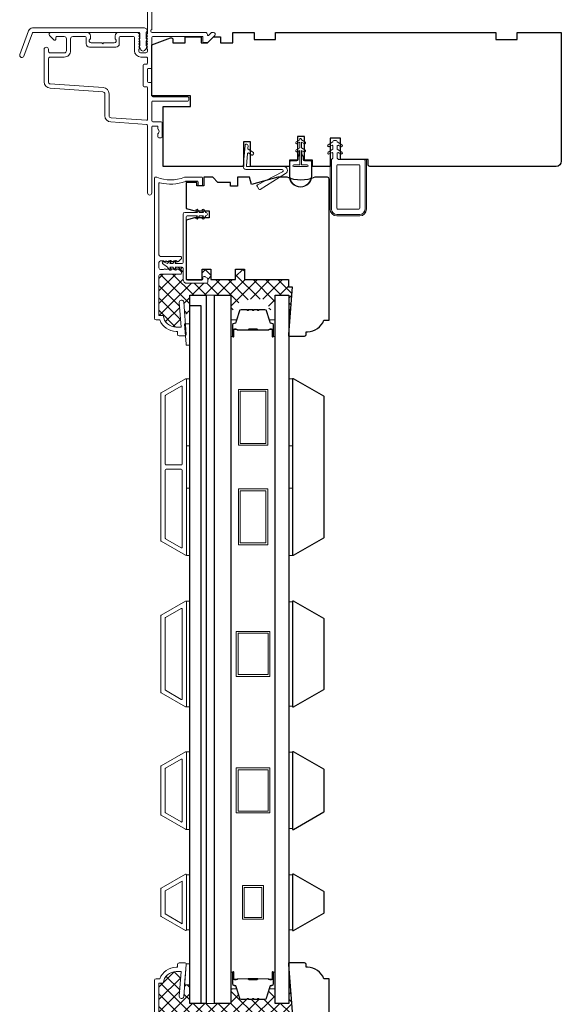
# Model space of a CAD drawing. Extents: x 4333 to 4448, y 2109 to 2166.
# Drawn here: x 4402 to 4408, y 2149 to 2160 of the extents above; entities that cross this region are included whole.
import ezdxf

# ---------------------------------------------------------------- set-up
doc = ezdxf.new("R2010")
doc.units = 0
doc.header["$LTSCALE"] = 250
doc.header["$MEASUREMENT"] = 0
for name, color, linetype, lineweight in [('1', 1, 'CONTINUOUS', 13), ('15A02$0$DIMENSION', 2, 'CONTINUOUS', 15), ('6', 6, 'CONTINUOUS', 5), ('Butal', 9, 'CONTINUOUS', 15), ('Frame & Sash Cladding', 3, 'CONTINUOUS', 15), ('Interlayer', 4, 'CONTINUOUS', 13), ('Nylon Clip', 6, 'CONTINUOUS', 15), ('Spacer Bar', 1, 'CONTINUOUS', 9), ('Veneer', 7, 'CONTINUOUS', 5), ('Weather-Strip', 6, 'CONTINUOUS', 9), ('Wood', 7, 'CONTINUOUS', 25)]:
    doc.layers.add(name, color=color, linetype=linetype, lineweight=lineweight)
doc.layers.add('Glass', color=6, linetype='CONTINUOUS')

msp = doc.modelspace()

# ---------------------------------------------------------------- hatches: boundary and pattern name
at = {"layer": '15A02$0$DIMENSION'}
h = msp.add_hatch(dxfattribs=at)
h.set_pattern_fill('ANSI37', color=251, scale=0.7874, angle=270, style=0)
h.set_pattern_definition([(315, (4226.46793, 2025.93329), (0.069596985, 0.069596985), []), (45, (4226.46793, 2025.93329), (-0.069596985, 0.069596985), [])])
h.paths.add_polyline_path([(4405.28631, 2157.49678), (4404.79418, 2157.49678), (4404.79418, 2157.61489), (4404.69576, 2157.61489), (4404.69576, 2157.49678), (4404.42017, 2157.49678), (4404.42017, 2157.61489), (4404.32175, 2157.61489), (4404.32175, 2157.49678), (4404.14771, 2157.49678, 0.24987573), (4404.15751, 2157.49155), (4404.31893, 2157.49155, 0.41421356), (4404.33074, 2157.50336), (4404.33074, 2157.51911, -0.41421356), (4404.34255, 2157.53092), (4404.35043, 2157.53092, -0.15391472), (4404.3572, 2157.52878), (4404.38082, 2157.51224, -0.24469844), (4404.38586, 2157.50257), (4404.38586, 2157.46793, -0.41421356), (4404.37405, 2157.45612), (4404.15358, 2157.45612, -0.41421356), (4404.11027, 2157.49942), (4404.11027, 2157.62541, 0.41421356), (4404.09846, 2157.63722), (4404.02013, 2157.63722), (4404.03409, 2157.61727, -0.19931106), (4404.03572, 2157.60991), (4404.0375, 2157.60831), (4404.0457, 2157.61565, -0.38196601), (4404.05883, 2157.61565), (4404.08633, 2157.59105, -0.21342177), (4404.09289, 2157.57637), (4404.09289, 2157.56894, -0.41421356), (4404.08305, 2157.5591), (4403.85915, 2157.5591, 0.41421356), (4403.83946, 2157.53942), (4403.83946, 2157.09619), (4403.88739, 2157.09619, 0.3755653), (4404.0337, 2156.96824), (4404.08902, 2156.96824), (4404.06748, 2157.2419, -1), (4404.11654, 2157.24576), (4404.12678, 2157.11571), (4404.18311, 2157.11571), (4404.18311, 2157.32256), (4404.36814, 2157.32256), (4404.45877, 2157.32256), (4404.64381, 2157.32256), (4404.64381, 2157.15008, -0.41421356), (4404.65365, 2157.15992), (4404.70583, 2157.15992), (4404.73768, 2157.2641, -0.32975055), (4404.75651, 2157.27803), (4404.8221, 2157.27803, -0.2262769), (4404.82598, 2157.27618), (4404.82869, 2157.27283, 0.47697553), (4404.83646, 2157.27283), (4404.83918, 2157.27618, -0.2262769), (4404.84306, 2157.27803), (4404.8791, 2157.27803, -0.2262769), (4404.88298, 2157.27618), (4404.88569, 2157.27283, 0.47697553), (4404.89346, 2157.27283), (4404.89618, 2157.27618, -0.2262769), (4404.90006, 2157.27803), (4404.9361, 2157.27803, -0.2262769), (4404.93998, 2157.27618), (4404.94269, 2157.27283, 0.47697553), (4404.95046, 2157.27283), (4404.95318, 2157.27618, -0.2262769), (4404.95706, 2157.27803), (4405.02265, 2157.27803, -0.32975055), (4405.04147, 2157.2641), (4405.07333, 2157.15992), (4405.1255, 2157.15992, -0.41421356), (4405.13535, 2157.15008), (4405.13535, 2157.32256), (4405.28889, 2157.32256), (4405.28889, 2156.92119), (4405.32568, 2157.41511), (4405.28631, 2157.41804)])
h = msp.add_hatch(dxfattribs=at)
h.set_pattern_fill('ANSI37', color=251, scale=0.7874, angle=270, style=0)
h.set_pattern_definition([(315, (4226.46793, 2020.53291), (0.069596985, 0.069596985), []), (45, (4226.46793, 2020.53291), (-0.069596985, 0.069596985), [])])
h.paths.add_polyline_path([(4405.28631, 2149.40255), (4404.55797, 2149.40255), (4404.55797, 2149.24507), (4405.28631, 2149.24507), (4405.28631, 2149.32381)], flags=17)
h.paths.add_polyline_path([(4404.55797, 2149.40255), (4405.28631, 2149.40255), (4405.28631, 2149.32381), (4405.32568, 2149.32674), (4405.28889, 2149.82066), (4405.28889, 2149.42223), (4405.13535, 2149.42223), (4405.13535, 2149.59471, -0.41421356), (4405.1255, 2149.58487), (4405.07333, 2149.58487), (4405.04147, 2149.48069, -0.32975055), (4405.02265, 2149.46676), (4404.95706, 2149.46676, -0.2262769), (4404.95318, 2149.46861), (4404.95046, 2149.47196, 0.47697553), (4404.94269, 2149.47196), (4404.93998, 2149.46861, -0.2262769), (4404.9361, 2149.46676), (4404.90006, 2149.46676, -0.2262769), (4404.89618, 2149.46861), (4404.89346, 2149.47196, 0.47697553), (4404.88569, 2149.47196), (4404.88298, 2149.46861, -0.2262769), (4404.8791, 2149.46676), (4404.84306, 2149.46676, -0.2262769), (4404.83918, 2149.46861), (4404.83646, 2149.47196, 0.47697553), (4404.82869, 2149.47196), (4404.82598, 2149.46861, -0.2262769), (4404.8221, 2149.46676), (4404.75651, 2149.46676, -0.32975055), (4404.73768, 2149.48069), (4404.70583, 2149.58487), (4404.65365, 2149.58487, -0.41421356), (4404.64381, 2149.59471), (4404.64381, 2149.42223), (4404.45877, 2149.42223), (4404.36814, 2149.42223), (4404.18311, 2149.42223), (4404.18311, 2149.62921), (4404.12679, 2149.62921), (4404.11654, 2149.49904, -1), (4404.06748, 2149.5029), (4404.08902, 2149.77656), (4404.0337, 2149.77656, 0.3755653), (4403.88739, 2149.64861), (4403.83946, 2149.64861), (4403.83946, 2149.20538, 0.41421356), (4403.85915, 2149.1857), (4404.08305, 2149.1857, -0.41421356), (4404.09289, 2149.17585), (4404.09289, 2149.16842, -0.21342177), (4404.08633, 2149.15375), (4404.05883, 2149.12915, -0.38196601), (4404.0457, 2149.12915), (4404.0375, 2149.13648), (4404.03438, 2149.13369, -0.12681994), (4404.03266, 2149.12909), (4404.01869, 2149.10915), (4404.09702, 2149.10915, 0.41421356), (4404.10883, 2149.12096), (4404.10883, 2149.24694, -0.41421356), (4404.15214, 2149.29025), (4404.37261, 2149.29025, -0.41421356), (4404.38442, 2149.27844), (4404.38442, 2149.2438, -0.24469844), (4404.37939, 2149.23412), (4404.35576, 2149.21758, -0.15391472), (4404.34899, 2149.21545), (4404.34112, 2149.21545, -0.41421356), (4404.3293, 2149.22726), (4404.3293, 2149.24301, 0.41421356), (4404.31749, 2149.25482), (4404.15608, 2149.25482, 0.34793615), (4404.14458, 2149.24571), (4404.14458, 2149.24507), (4404.32175, 2149.24507), (4404.32175, 2149.12696), (4404.42017, 2149.12696), (4404.42017, 2149.24507), (4404.55797, 2149.24507)])

# ---------------------------------------------------------------- linework, layer by layer
at = {"layer": '1'}
for points in [[(4404.18583, 2153.74864), (4404.18583, 2153.49907)], [(4404.18583, 2153.71983), (4404.18583, 2153.47026)]]:
    msp.add_lwpolyline(points, dxfattribs=at)
at = {"layer": '6'}
for points in [[(4404.14458, 2156.76645), (4404.14458, 2156.77629), (4404.12676, 2157.00266), (4404.18582, 2157.00266), (4404.18582, 2156.76645)], [(4404.14646, 2155.64134), (4404.14646, 2156.38937), (4404.18583, 2156.38937), (4404.18583, 2155.64134)], [(4405.2889, 2155.64134), (4405.2889, 2156.38937), (4405.32827, 2156.38937), (4405.32827, 2155.64134)], [(4404.14646, 2154.42088), (4404.14646, 2155.16891), (4404.18583, 2155.16891), (4404.18583, 2154.42088)], [(4405.2889, 2154.42088), (4405.2889, 2155.16891), (4405.32827, 2155.16891), (4405.32827, 2154.42088)], [(4404.14646, 2152.7304), (4404.18583, 2152.7304), (4404.18583, 2153.9115), (4404.14646, 2153.9115)], [(4404.14646, 2152.7304), (4404.18583, 2152.7304), (4404.18583, 2153.9115), (4404.14646, 2153.9115)], [(4405.32827, 2153.90403), (4405.2889, 2153.90403), (4405.2889, 2152.73786), (4405.32827, 2152.73786)], [(4404.14646, 2151.36426), (4404.18583, 2151.36426), (4404.18583, 2152.2304), (4404.14646, 2152.2304)], [(4405.32827, 2152.22443), (4405.2889, 2152.22443), (4405.2889, 2151.37322), (4405.32827, 2151.37322)], [(4404.18583, 2150.85707), (4404.14646, 2150.85707), (4404.14646, 2150.24208), (4404.18583, 2150.24208)], [(4405.32827, 2150.8568), (4405.2889, 2150.8568), (4405.2889, 2150.2418), (4405.32827, 2150.2418)], [(4404.14458, 2149.86543), (4404.14458, 2149.85559), (4404.12676, 2149.62921), (4404.18582, 2149.62921), (4404.18582, 2149.86543)]]:
    msp.add_lwpolyline(points, close=True, dxfattribs=at)
at = {"layer": 'Butal'}
for points in [[(4404.64381, 2156.87253), (4404.64381, 2157.03704, -0.41421356), (4404.65365, 2157.04688), (4404.70581, 2157.04688), (4404.69847, 2157.02285, -0.32975055), (4404.68432, 2157.01239), (4404.67964, 2157.01239, 0.41421356), (4404.65956, 2156.99231), (4404.65956, 2156.86269), (4404.65365, 2156.86269, -0.41421356)], [(4405.13535, 2156.87253), (4405.13535, 2157.03704, 0.41421356), (4405.1255, 2157.04688), (4405.07334, 2157.04688), (4405.08069, 2157.02285, 0.32975055), (4405.09484, 2157.01239), (4405.09952, 2157.01239, -0.41421356), (4405.1196, 2156.99231), (4405.1196, 2156.86269), (4405.1255, 2156.86269, 0.41421356)], [(4404.64381, 2149.75922), (4404.64381, 2149.59471, 0.41421356), (4404.65365, 2149.58487), (4404.70581, 2149.58487), (4404.69847, 2149.6089, 0.32975055), (4404.68432, 2149.61936), (4404.67964, 2149.61936, -0.41421356), (4404.65956, 2149.63944), (4404.65956, 2149.76906), (4404.65365, 2149.76906, 0.41421356)], [(4405.13535, 2149.75922), (4405.13535, 2149.59471, -0.41421356), (4405.1255, 2149.58487), (4405.07334, 2149.58487), (4405.08069, 2149.6089, -0.32975055), (4405.09484, 2149.61936), (4405.09952, 2149.61936, 0.41421356), (4405.1196, 2149.63944), (4405.1196, 2149.76906), (4405.1255, 2149.76906, -0.41421356)]]:
    msp.add_lwpolyline(points, format="xyb", close=True, dxfattribs=at)
at = {"layer": 'Frame & Sash Cladding'}
for points in [[(4403.71348, 2161.5253), (4403.71348, 2160.24719, -0.18448309), (4403.71097, 2160.24063), (4403.70614, 2160.23523, 0.38196601), (4403.70614, 2160.22211), (4403.71348, 2160.2139), (4403.70614, 2160.2057, 0.38196601), (4403.70614, 2160.19258), (4403.71348, 2160.18438), (4403.70614, 2160.17617, 0.38196625), (4403.70614, 2160.16305), (4403.71348, 2160.15485), (4403.70614, 2160.14665, 0.38196601), (4403.70614, 2160.13352), (4403.71348, 2160.12532), (4403.70614, 2160.11712, 0.38196601), (4403.70614, 2160.104), (4403.71348, 2160.09579), (4403.70614, 2160.08759, 0.38196601), (4403.70614, 2160.07447), (4403.71348, 2160.06627), (4403.71348, 2160.04696, -0.41421356), (4403.69379, 2160.02728), (4403.63474, 2160.02728, -0.41421356), (4403.61505, 2160.04696), (4403.61505, 2160.06627), (4403.62239, 2160.07447, 0.38196601), (4403.62239, 2160.08759), (4403.61505, 2160.09579), (4403.62239, 2160.104, 0.38196601), (4403.62239, 2160.11712), (4403.61505, 2160.12532), (4403.62239, 2160.13352, 0.38196601), (4403.62239, 2160.14665), (4403.61505, 2160.15485), (4403.62239, 2160.16305, 0.38196625), (4403.62239, 2160.17617), (4403.61505, 2160.18438), (4403.62239, 2160.19258, 0.38196601), (4403.62239, 2160.2057), (4403.61505, 2160.2139), (4403.62239, 2160.22211, 0.38196601), (4403.62239, 2160.23523), (4403.61002, 2160.24906, 0.21342177), (4403.59534, 2160.25562), (4403.39065, 2160.25562, 0.41421356), (4403.35128, 2160.21625), (4403.35128, 2160.1882, 0.23993165), (4403.35533, 2160.18024, -0.72633003), (4403.34143, 2160.13751), (4403.22332, 2160.13751), (4403.21348, 2160.12767), (4403.20364, 2160.13751), (4403.08553, 2160.13751, -0.72633003), (4403.07163, 2160.18024, 0.23993165), (4403.07569, 2160.1882), (4403.07569, 2160.21625, 0.41421356), (4403.03632, 2160.25562), (4402.63474, 2160.25562, 0.66817864), (4402.62082, 2160.22202), (4402.67306, 2160.16979, 0.66817864), (4402.68986, 2160.17674), (4402.68986, 2160.19854, -0.41421356), (4402.6997, 2160.20838), (4402.78435, 2160.20838, -0.41421356), (4402.80797, 2160.18476), (4402.80797, 2160.0509, -0.41421356), (4402.78435, 2160.02728), (4402.63081, 2160.02728, -0.41421356), (4402.60718, 2160.0509), (4402.60718, 2160.06665, 1), (4402.55994, 2160.06665), (4402.55994, 2159.70445, 0.39391061), (4402.62586, 2159.63375), (4403.21513, 2159.59255, -0.39391064), (4403.2371, 2159.56898), (4403.2371, 2159.32649, 0.39391048), (4403.30303, 2159.2558), (4403.70432, 2159.22774, -0.39391048), (4403.71348, 2159.21792), (4403.71348, 2158.46429, 1), (4403.76072, 2158.46429), (4403.76072, 2159.20051, -0.41421356), (4403.77057, 2159.21035), (4403.81978, 2159.21035, -0.41421356), (4403.82962, 2159.20051), (4403.82962, 2159.17836, 0.23993165), (4403.83367, 2159.1704, -0.50917508), (4403.83367, 2159.1322, 0.23993165), (4403.82962, 2159.12424), (4403.82962, 2159.09028, 0.41421356), (4403.83946, 2159.08043), (4403.86702, 2159.08043, 0.41421356), (4403.87686, 2159.09028), (4403.87686, 2159.24775, 0.41421356), (4403.86702, 2159.2576), (4403.77057, 2159.2576, -0.41421356), (4403.76072, 2159.26744), (4403.76072, 2159.48004, -0.41421356), (4403.77057, 2159.48988), (4404.16427, 2159.48988, 0.41421356), (4404.17411, 2159.49972), (4404.17411, 2159.52728, 0.41421356), (4404.16427, 2159.53712), (4403.77057, 2159.53712, -0.41421356), (4403.76072, 2159.54697), (4403.76072, 2159.68673, 0.41421356), (4403.75088, 2159.69657), (4403.72332, 2159.69657, -0.41421356), (4403.71348, 2159.70641), (4403.71348, 2159.84421, -0.41421356), (4403.72332, 2159.85405), (4403.75088, 2159.85405, 0.41421356), (4403.76072, 2159.86389), (4403.76072, 2160.19854, -0.41421356), (4403.77057, 2160.20838), (4404.33159, 2160.20838), (4404.33159, 2160.15326, 0.41421356), (4404.34143, 2160.14342), (4404.38094, 2160.14342, 0.19891237), (4404.3879, 2160.1463), (4404.46362, 2160.22202, 0.66817864), (4404.4497, 2160.25562), (4404.43462, 2160.25562, 0.19891237), (4404.42766, 2160.25274), (4404.3976, 2160.22268, -0.6940335), (4404.38082, 2160.23034, 0.43506026), (4404.35726, 2160.25562), (4403.76466, 2160.25562, -0.88101769), (4403.76072, 2160.28662), (4403.76072, 2161.5253, 0.41421356)], [(4402.85522, 2160.0509), (4402.85522, 2160.18476, -0.41421356), (4402.87884, 2160.20838), (4403.0186, 2160.20838, -0.41421356), (4403.02844, 2160.19854), (4403.02844, 2160.12964, 0.41421356), (4403.06781, 2160.09027), (4403.35915, 2160.09027, 0.41421356), (4403.39852, 2160.12964), (4403.39852, 2160.19854, -0.41421356), (4403.40836, 2160.20838), (4403.55797, 2160.20838, -0.41421356), (4403.56781, 2160.19854), (4403.56781, 2160.0509, 0.41421356), (4403.63868, 2159.98004), (4403.70364, 2159.98004, -0.41421356), (4403.71348, 2159.97019), (4403.71348, 2159.91114, -0.41421356), (4403.70364, 2159.9013), (4403.67608, 2159.9013, 0.41421356), (4403.66624, 2159.89145), (4403.66624, 2159.65917, 0.41421356), (4403.67608, 2159.64933), (4403.70364, 2159.64933, -0.41421356), (4403.71348, 2159.63949), (4403.71348, 2159.28501, -0.43481237), (4403.70295, 2159.2752), (4403.30632, 2159.30293, -0.39391048), (4403.28435, 2159.32649), (4403.28435, 2159.56898, 0.39391024), (4403.21843, 2159.63968), (4402.62916, 2159.68088, -0.39391048), (4402.60718, 2159.70445), (4402.60718, 2159.95641, -0.41421356), (4402.63081, 2159.98004), (4402.78435, 2159.98004, 0.41421363), (4402.85522, 2160.0509)], [(4404.04616, 2156.8895, 0.41421356), (4404.06584, 2156.86981), (4404.13474, 2156.86981, 0.41421356), (4404.14458, 2156.87965), (4404.14458, 2156.8895), (4404.11654, 2157.24576, 1), (4404.06748, 2157.2419), (4404.08902, 2156.96824), (4404.0337, 2156.96824, -0.3755653), (4403.88739, 2157.09619), (4403.83946, 2157.09619), (4403.83946, 2157.53942, -0.41421356), (4403.85915, 2157.5591), (4404.08305, 2157.5591, 0.41421356), (4404.09289, 2157.56894), (4404.09289, 2157.57637, 0.21342177), (4404.08633, 2157.59105), (4404.05883, 2157.61565, 0.38196601), (4404.0457, 2157.61565), (4404.0375, 2157.60831), (4404.0293, 2157.61565, 0.38196601), (4404.01618, 2157.61565), (4404.00797, 2157.60831), (4403.99977, 2157.61565, 0.38196625), (4403.98665, 2157.61565), (4403.97845, 2157.60831), (4403.97024, 2157.61565, 0.38196601), (4403.95712, 2157.61565), (4403.94892, 2157.60831), (4403.94072, 2157.61565, 0.38196601), (4403.92759, 2157.61565), (4403.91939, 2157.60831), (4403.91119, 2157.61565, 0.38196601), (4403.89807, 2157.61565), (4403.88986, 2157.60831), (4403.85915, 2157.60831, -0.41421356), (4403.83946, 2157.628), (4403.83946, 2157.68705, -0.41421356), (4403.85915, 2157.70674), (4403.88986, 2157.70674), (4403.89807, 2157.6994, 0.38196601), (4403.91119, 2157.6994), (4403.91939, 2157.70674), (4403.92759, 2157.6994, 0.38196601), (4403.94072, 2157.6994), (4403.94892, 2157.70674), (4403.95712, 2157.6994, 0.38196601), (4403.97024, 2157.6994), (4403.97845, 2157.70674), (4403.98665, 2157.6994, 0.38196625), (4403.99977, 2157.6994), (4404.00797, 2157.70674), (4404.01618, 2157.6994, 0.38196601), (4404.0293, 2157.6994), (4404.0375, 2157.70674), (4404.0457, 2157.6994, 0.38196601), (4404.05883, 2157.6994), (4404.08633, 2157.724, 0.21342177), (4404.09289, 2157.73868), (4404.09289, 2157.74611, 0.41421356), (4404.08305, 2157.75595), (4403.85915, 2157.75595, -0.41421356), (4403.83946, 2157.77563), (4403.83946, 2158.5683, -0.49618807), (4403.85195, 2158.57778, 0.16501419), (4404.13484, 2158.5935, -0.09593882), (4404.13852, 2158.59421), (4404.2686, 2158.59421, -0.41421356), (4404.27844, 2158.58437), (4404.27844, 2158.55484, 0.41421356), (4404.28828, 2158.545), (4404.31584, 2158.545, 0.41421356), (4404.32568, 2158.55484), (4404.32568, 2158.63162, 0.41421356), (4404.31584, 2158.64146), (4404.1291, 2158.64146, 0.10150988), (4404.12523, 2158.64066, -0.20049795), (4403.81523, 2158.64066, 0.10150988), (4403.81136, 2158.64146), (4403.80009, 2158.64146, 0.41421356), (4403.79025, 2158.63162), (4403.79025, 2157.06666, 0.41421356), (4403.80994, 2157.04698), (4403.84931, 2157.04698, 0.31296265), (4404.0337, 2156.91902), (4404.04616, 2156.91902), (4404.04616, 2156.8895)], [(4404.04616, 2149.8553), (4404.04616, 2149.82577), (4404.0337, 2149.82577, 0.31296265), (4403.84931, 2149.69782), (4403.80994, 2149.69782, 0.41421356), (4403.79025, 2149.67814), (4403.79025, 2148.11318, 0.41421356)], [(4403.83946, 2149.20538), (4403.83946, 2149.64861), (4403.88739, 2149.64861, -0.3755653), (4404.0337, 2149.77656), (4404.08902, 2149.77656), (4404.06748, 2149.5029, 1), (4404.11654, 2149.49904), (4404.14458, 2149.8553), (4404.14458, 2149.86514, 0.41421356), (4404.13474, 2149.87499), (4404.06584, 2149.87499, 0.41421356), (4404.04616, 2149.8553)]]:
    msp.add_lwpolyline(points, format="xyb", dxfattribs=at)
for points in [[(4402.3353, 2159.99129, -1), (4402.28905, 2160.00812), (4402.38526, 2160.27244, -0.31529879), (4402.4315, 2160.30482), (4403.67854, 2160.30482, -0.68850026), (4403.69823, 2160.25329), (4403.69823, 2160.18562, -0.52056705), (4403.70378, 2160.1777), (4403.69823, 2160.16245), (4403.69823, 2160.10688, -0.52056705), (4403.70378, 2160.09896), (4403.69239, 2160.06767, -0.70020754), (4403.6332, 2160.06767), (4403.62181, 2160.09896, -0.52056705), (4403.62736, 2160.10688), (4403.62736, 2160.16245), (4403.62181, 2160.1777, -0.52056705), (4403.62736, 2160.18562), (4403.62736, 2160.24577, 0.41421356), (4403.61752, 2160.25561), (4402.43839, 2160.25561, 0.31529879), (4402.42914, 2160.24913)], [(4404.13594, 2154.42245, 0.57735027), (4404.14669, 2154.42866), (4404.14669, 2156.38282, 0.57735027), (4404.13594, 2156.38903), (4403.86484, 2156.23251, 0.26794919), (4403.86126, 2156.2263), (4403.86126, 2154.58518, 0.26794919), (4403.86484, 2154.57897)], [(4404.0887, 2156.3072, -0.57735027), (4404.09945, 2156.301), (4404.09945, 2155.43921, -0.41421356), (4404.0896, 2155.42936), (4403.92094, 2155.42936, -0.41421356), (4403.9111, 2155.43921), (4403.9111, 2156.20053, -0.26794919), (4403.91468, 2156.20673)], [(4404.0896, 2155.38212, -0.41421356), (4404.09945, 2155.37228), (4404.09945, 2154.51049, -0.57735027), (4404.0887, 2154.50428), (4403.91468, 2154.60475, -0.26794919), (4403.9111, 2154.61096), (4403.9111, 2155.37228, -0.41421356), (4403.92094, 2155.38212)], [(4403.86457, 2153.75393), (4404.13583, 2153.91055, -0.57735027), (4404.14646, 2153.90441), (4404.14646, 2152.73748, -0.57735027), (4404.13583, 2152.73135), (4403.86457, 2152.88796, -0.26794919), (4403.86102, 2152.8941), (4403.86102, 2153.7478, -0.26794919)], [(4404.08858, 2153.82872, -0.57735027), (4404.09921, 2153.82258), (4404.09921, 2152.81931, -0.57735027), (4404.08858, 2152.81318), (4403.91181, 2152.91523, -0.26794919), (4403.90827, 2152.92137), (4403.90827, 2153.72052, -0.26794919), (4403.91181, 2153.72666)], [(4403.86457, 2151.52182, -0.26794919), (4403.86102, 2151.52796), (4403.86102, 2152.0667, -0.26794919), (4403.86457, 2152.07284), (4404.13583, 2152.22945, -0.57735027), (4404.14646, 2152.22331), (4404.14646, 2151.37135, -0.57735027), (4404.13583, 2151.36521)], [(4403.91181, 2151.5491, -0.26794919), (4403.90827, 2151.55523), (4403.90827, 2152.03942, -0.26794919), (4403.91181, 2152.04556), (4404.08858, 2152.14762, -0.57735027), (4404.09921, 2152.14148), (4404.09921, 2151.45318, -0.57735027), (4404.08858, 2151.44704)], [(4403.86461, 2150.70678, 0.26794919), (4403.86102, 2150.70058), (4403.86102, 2150.39803, 0.26794919), (4403.86461, 2150.39182), (4404.13571, 2150.2353, 0.57735027), (4404.14646, 2150.24151), (4404.14646, 2150.8571, 0.57735027), (4404.13571, 2150.8633)]]:
    msp.add_lwpolyline(points, format="xyb", close=True, dxfattribs=at)
msp.add_lwpolyline([(4404.09921, 2150.78795), (4404.09921, 2150.3112), (4403.90827, 2150.42144), (4403.90827, 2150.67771)], close=True, dxfattribs=at)
at = {"layer": 'Glass'}
for points in [[(4404.18311, 2157.32256), (4404.36814, 2157.32256), (4404.36814, 2149.42223), (4404.18311, 2149.42223)], [(4404.45877, 2157.32256), (4404.64381, 2157.32256), (4404.64381, 2149.42223), (4404.45877, 2149.42223)], [(4405.13535, 2157.32256), (4405.28889, 2157.32256), (4405.28889, 2149.42223), (4405.13535, 2149.42223)], [(4404.18583, 2157.20937), (4404.30787, 2157.20937), (4404.30787, 2149.42208), (4404.18583, 2149.42208)]]:
    msp.add_lwpolyline(points, close=True, dxfattribs=at)
at = {"layer": 'Interlayer'}
msp.add_lwpolyline([(4404.36814, 2157.32256), (4404.36814, 2149.42223), (4404.45877, 2149.42223), (4404.45877, 2157.32256)], close=True, dxfattribs=at)
at = {"layer": 'Nylon Clip'}
for points in [[(4404.81548, 2158.77027), (4404.82694, 2158.90129, -0.57735027), (4404.84239, 2158.9085), (4404.87481, 2158.8858, 0.41421356), (4404.88851, 2158.88821), (4404.89673, 2158.89995, 0.41421356), (4404.89432, 2158.91366), (4404.8365, 2158.95414, -0.26794919), (4404.83234, 2158.96306), (4404.83469, 2158.98986, 1), (4404.8008, 2158.99282), (4404.78027, 2158.75817, 0.44001053), (4404.81016, 2158.72555), (4405.21334, 2158.72555, -0.78504882), (4405.21981, 2158.6991), (4404.93876, 2158.55301, 0.43758872), (4404.93496, 2158.53906), (4404.95583, 2158.50565, 0.41421356), (4404.96939, 2158.50252), (4405.25267, 2158.67953, 0.75355405), (4405.22972, 2158.75957), (4404.82528, 2158.75957, -0.44001053)], [(4405.78043, 2159.03272), (4405.72804, 2159.00247, 1), (4405.74054, 2158.98082), (4405.76567, 2158.99533, -0.57735027), (4405.78043, 2158.9868), (4405.78043, 2158.95091), (4405.72804, 2158.92066, 1), (4405.74054, 2158.89901), (4405.76567, 2158.91352, -0.57735027), (4405.78043, 2158.90499), (4405.78043, 2158.85408), (4405.76466, 2158.83831), (4405.76466, 2158.28319, 0.41421356), (4405.82372, 2158.22414), (4406.07962, 2158.22414, 0.41421356), (4406.13868, 2158.28319), (4406.13868, 2158.81862, 0.41421356), (4406.11899, 2158.83831), (4405.8434, 2158.83831), (4405.82768, 2158.85403), (4405.82768, 2158.90499, -0.57735027), (4405.84244, 2158.91352), (4405.86757, 2158.89901, 1), (4405.88007, 2158.92066), (4405.82768, 2158.95091), (4405.82768, 2158.9868, -0.57735027), (4405.84244, 2158.99533), (4405.86757, 2158.98082, 1), (4405.88007, 2159.00247), (4405.82768, 2159.03272), (4405.82768, 2159.03881, 0.41421356), (4405.81783, 2159.04865), (4405.79028, 2159.04865, 0.41421356), (4405.78043, 2159.03881)], [(4405.83356, 2158.28319, -0.41421356), (4405.82372, 2158.29303), (4405.82372, 2158.76941, -0.41421356), (4405.83356, 2158.77925), (4406.06978, 2158.77925, -0.41421356), (4406.07962, 2158.76941), (4406.07962, 2158.29303, -0.41421356), (4406.06978, 2158.28319)], [(4404.31893, 2157.49155, 0.41421356), (4404.33074, 2157.50336), (4404.33074, 2157.51911, -0.41421356), (4404.34255, 2157.53092), (4404.35043, 2157.53092, -0.15391472), (4404.3572, 2157.52878), (4404.38082, 2157.51224, -0.24469844), (4404.38586, 2157.50257), (4404.38586, 2157.46793, -0.41421356), (4404.37405, 2157.45612), (4404.15358, 2157.45612, -0.41421356), (4404.11027, 2157.49942), (4404.11027, 2157.62541, 0.41421356), (4404.09846, 2157.63722), (4404.02013, 2157.63722), (4404.03409, 2157.61727, -1), (4404.01797, 2157.60598), (4403.9961, 2157.63722), (4403.96107, 2157.63722), (4403.97504, 2157.61727, -1), (4403.95891, 2157.60598), (4403.93704, 2157.63722), (4403.88189, 2157.67893, -0.88388574), (4403.89167, 2157.69584), (4403.93704, 2157.67659), (4403.95891, 2157.70783, -1), (4403.97504, 2157.69653), (4403.96107, 2157.67659), (4403.9961, 2157.67659), (4404.01797, 2157.70783, -0.99998386), (4404.03409, 2157.69653), (4404.02013, 2157.67659), (4404.09846, 2157.67659, 0.41421356), (4404.11027, 2157.6884), (4404.11027, 2158.22777, -0.41421356), (4404.12995, 2158.24745), (4404.26931, 2158.24745), (4404.25534, 2158.2674, -1), (4404.27147, 2158.27869), (4404.29334, 2158.24745), (4404.33821, 2158.24745), (4404.32424, 2158.2674, -1), (4404.34037, 2158.27869), (4404.36224, 2158.24745, -1), (4404.36224, 2158.20808), (4404.34037, 2158.17685, -1), (4404.32424, 2158.18814), (4404.33821, 2158.20808), (4404.29334, 2158.20808), (4404.27147, 2158.17685, -1), (4404.25534, 2158.18814), (4404.26931, 2158.20808), (4404.15554, 2158.20808, 0.41421356), (4404.1457, 2158.19824), (4404.1457, 2157.50336, 0.41421356), (4404.15751, 2157.49155)]]:
    msp.add_lwpolyline(points, format="xyb", close=True, dxfattribs=at)
at = {"layer": 'Spacer Bar'}
for points in [[(4404.95706, 2157.16049), (4405.02265, 2157.16049, -0.32975055), (4405.03717, 2157.14975), (4405.0764, 2157.02142, 0.32975055), (4405.09523, 2157.00749), (4405.09991, 2157.00749, -0.41421356), (4405.1151, 2156.99231), (4405.1151, 2156.86269, -1), (4405.1091, 2156.86269), (4405.1091, 2156.93466, 0.41421356), (4405.09729, 2156.94647), (4405.07854, 2156.94647), (4405.07854, 2156.94197), (4405.09869, 2156.94197, -0.41421356), (4405.1046, 2156.93607), (4405.1046, 2156.86269, 1), (4405.1196, 2156.86269), (4405.1196, 2156.99231, 0.41421356), (4405.09991, 2157.01199), (4405.09523, 2157.01199, -0.32975055), (4405.08071, 2157.02274), (4405.04147, 2157.15106, 0.32975055), (4405.02265, 2157.16499), (4404.95706, 2157.16499, 0.2262769), (4404.95318, 2157.16314), (4404.95046, 2157.15979, -0.47697553), (4404.94269, 2157.15979), (4404.93998, 2157.16314, 0.2262769), (4404.9361, 2157.16499), (4404.90006, 2157.16499, 0.2262769), (4404.89618, 2157.16314), (4404.89346, 2157.15979, -0.47697553), (4404.88569, 2157.15979), (4404.88298, 2157.16314, 0.2262769), (4404.8791, 2157.16499), (4404.84306, 2157.16499, 0.2262769), (4404.83918, 2157.16314), (4404.83646, 2157.15979, -0.47697553), (4404.82869, 2157.15979), (4404.82598, 2157.16314, 0.2262769), (4404.8221, 2157.16499), (4404.75651, 2157.16499, 0.32975055), (4404.73768, 2157.15106), (4404.69845, 2157.02274, -0.32975055), (4404.68393, 2157.01199), (4404.67924, 2157.01199, 0.41421356), (4404.65956, 2156.99231), (4404.65956, 2156.86269, 1), (4404.67456, 2156.86269), (4404.67456, 2156.93607, -0.41421356), (4404.68046, 2156.94197), (4404.70062, 2156.94197), (4404.70062, 2156.94647), (4404.68187, 2156.94647, 0.41421356), (4404.67006, 2156.93466), (4404.67006, 2156.86269, -1), (4404.66406, 2156.86269), (4404.66406, 2156.99231, -0.41421356), (4404.67924, 2157.00749), (4404.68393, 2157.00749, 0.32975055), (4404.70275, 2157.02142), (4404.74199, 2157.14975, -0.32975055), (4404.75651, 2157.16049), (4404.8221, 2157.16049, -0.2262769), (4404.82248, 2157.16031), (4404.8252, 2157.15696, 0.47697553), (4404.83996, 2157.15696), (4404.84267, 2157.16031, -0.2262769), (4404.84306, 2157.16049), (4404.87904, 2157.16049, -0.25663287), (4404.87948, 2157.16031), (4404.8822, 2157.15696, 0.47697553), (4404.89696, 2157.15696), (4404.89967, 2157.16031, -0.2262769), (4404.90006, 2157.16049), (4404.93604, 2157.16049, -0.25663287), (4404.93648, 2157.16031), (4404.9392, 2157.15696, 0.47697553), (4404.95396, 2157.15696), (4404.95667, 2157.16031, -0.2262769)], [(4404.68317, 2156.93997), (4404.70803, 2156.93997, -0.22906983), (4404.71435, 2156.93705, 0.22448136), (4404.71976, 2156.93449), (4404.83293, 2156.93449, 0.28963953), (4404.83925, 2156.93849, -0.27273596), (4404.84808, 2156.94447), (4404.93107, 2156.94447, -0.27273609), (4404.93991, 2156.93849, 0.28963953), (4404.94623, 2156.93449), (4405.05939, 2156.93449, 0.22448136), (4405.0648, 2156.93705, -0.22906983), (4405.07113, 2156.93997), (4405.09599, 2156.93997), (4405.09599, 2156.94197), (4405.07114, 2156.94197, 0.22858496), (4405.06326, 2156.93832, -0.22448136), (4405.05939, 2156.93649), (4404.94623, 2156.93649, -0.28963953), (4404.94171, 2156.93935, 0.27414127), (4404.93113, 2156.94647), (4404.84802, 2156.94647, 0.27414127), (4404.83744, 2156.93935, -0.28963953), (4404.83293, 2156.93649), (4404.71976, 2156.93649, -0.22448136), (4404.7159, 2156.93832, 0.22858496), (4404.70801, 2156.94197), (4404.68317, 2156.94197)], [(4404.95706, 2149.47126), (4405.02265, 2149.47126, 0.32975055), (4405.03717, 2149.482), (4405.0764, 2149.61033, -0.32975055), (4405.09523, 2149.62426), (4405.09991, 2149.62426, 0.41421356), (4405.1151, 2149.63944), (4405.1151, 2149.76906, 1), (4405.1091, 2149.76906), (4405.1091, 2149.69709, -0.41421356), (4405.09729, 2149.68528), (4405.07854, 2149.68528), (4405.07854, 2149.68978), (4405.09869, 2149.68978, 0.41421356), (4405.1046, 2149.69568), (4405.1046, 2149.76906, -1), (4405.1196, 2149.76906), (4405.1196, 2149.63944, -0.41421356), (4405.09991, 2149.61976), (4405.09523, 2149.61976, 0.32975055), (4405.08071, 2149.60901), (4405.04147, 2149.48069, -0.32975055), (4405.02265, 2149.46676), (4404.95706, 2149.46676, -0.2262769), (4404.95318, 2149.46861), (4404.95046, 2149.47196, 0.47697553), (4404.94269, 2149.47196), (4404.93998, 2149.46861, -0.2262769), (4404.9361, 2149.46676), (4404.90006, 2149.46676, -0.2262769), (4404.89618, 2149.46861), (4404.89346, 2149.47196, 0.47697553), (4404.88569, 2149.47196), (4404.88298, 2149.46861, -0.2262769), (4404.8791, 2149.46676), (4404.84306, 2149.46676, -0.2262769), (4404.83918, 2149.46861), (4404.83646, 2149.47196, 0.47697553), (4404.82869, 2149.47196), (4404.82598, 2149.46861, -0.2262769), (4404.8221, 2149.46676), (4404.75651, 2149.46676, -0.32975055), (4404.73768, 2149.48069), (4404.69845, 2149.60901, 0.32975055), (4404.68393, 2149.61976), (4404.67924, 2149.61976, -0.41421356), (4404.65956, 2149.63944), (4404.65956, 2149.76906, -1), (4404.67456, 2149.76906), (4404.67456, 2149.69568, 0.41421356), (4404.68046, 2149.68978), (4404.70062, 2149.68978), (4404.70062, 2149.68528), (4404.68187, 2149.68528, -0.41421356), (4404.67006, 2149.69709), (4404.67006, 2149.76906, 1), (4404.66406, 2149.76906), (4404.66406, 2149.63944, 0.41421356), (4404.67924, 2149.62426), (4404.68393, 2149.62426, -0.32975055), (4404.70275, 2149.61033), (4404.74199, 2149.482, 0.32975055), (4404.75651, 2149.47126), (4404.8221, 2149.47126, 0.2262769), (4404.82248, 2149.47144), (4404.8252, 2149.47479, -0.47697553), (4404.83996, 2149.47479), (4404.84267, 2149.47144, 0.2262769), (4404.84306, 2149.47126), (4404.87904, 2149.47126, 0.25663287), (4404.87948, 2149.47144), (4404.8822, 2149.47479, -0.47697553), (4404.89696, 2149.47479), (4404.89967, 2149.47144, 0.2262769), (4404.90006, 2149.47126), (4404.93604, 2149.47126, 0.25663287), (4404.93648, 2149.47144), (4404.9392, 2149.47479, -0.47697553), (4404.95396, 2149.47479), (4404.95667, 2149.47144, 0.2262769)], [(4404.68317, 2149.69178), (4404.70803, 2149.69178, 0.22906983), (4404.71435, 2149.6947, -0.22448136), (4404.71976, 2149.69726), (4404.83293, 2149.69726, -0.28963953), (4404.83925, 2149.69326, 0.27273596), (4404.84808, 2149.68728), (4404.93107, 2149.68728, 0.27273609), (4404.93991, 2149.69326, -0.28963953), (4404.94623, 2149.69726), (4405.05939, 2149.69726, -0.22448136), (4405.0648, 2149.6947, 0.22906983), (4405.07113, 2149.69178), (4405.09599, 2149.69178), (4405.09599, 2149.68978), (4405.07114, 2149.68978, -0.22858496), (4405.06326, 2149.69343, 0.22448136), (4405.05939, 2149.69526), (4404.94623, 2149.69526, 0.28963953), (4404.94171, 2149.6924, -0.27414127), (4404.93113, 2149.68528), (4404.84802, 2149.68528, -0.27414127), (4404.83744, 2149.6924, 0.28963953), (4404.83293, 2149.69526), (4404.71976, 2149.69526, 0.22448136), (4404.7159, 2149.69343, -0.22858496), (4404.70801, 2149.68978), (4404.68317, 2149.68978)]]:
    msp.add_lwpolyline(points, format="xyb", close=True, dxfattribs=at)
for points in [[(4404.83296, 2156.93649, -0.00188508), (4404.83293, 2156.93649), (4404.71976, 2156.93649, -0.22448136), (4404.7159, 2156.93832, 0.22858496), (4404.70801, 2156.94197), (4404.68317, 2156.94197), (4404.68317, 2156.93997), (4404.70803, 2156.93997, -0.22906983), (4404.71435, 2156.93705, 0.22448136), (4404.71976, 2156.93449), (4404.83293, 2156.93449, -0.21424516), (4404.83438, 2156.93384, 0.21424516), (4404.83961, 2156.93149), (4404.93955, 2156.93149, 0.21424516), (4404.94478, 2156.93384, -0.21424516), (4404.94623, 2156.93449), (4405.05939, 2156.93449, 0.22448136), (4405.0648, 2156.93705, -0.22906983), (4405.07113, 2156.93997), (4405.09599, 2156.93997), (4405.09599, 2156.94197), (4405.07114, 2156.94197, 0.22858496), (4405.06326, 2156.93832, -0.22448136), (4405.05939, 2156.93649), (4404.94623, 2156.93649, 0.21424516), (4404.94329, 2156.93517, -0.21424516), (4404.93955, 2156.93349), (4404.83961, 2156.93349, -0.21424516), (4404.83587, 2156.93517, 0.21424516), (4404.83293, 2156.93649)], [(4404.83296, 2149.69526, 0.00188508), (4404.83293, 2149.69526), (4404.71976, 2149.69526, 0.22448136), (4404.7159, 2149.69343, -0.22858496), (4404.70801, 2149.68978), (4404.68317, 2149.68978), (4404.68317, 2149.69178), (4404.70803, 2149.69178, 0.22906983), (4404.71435, 2149.6947, -0.22448136), (4404.71976, 2149.69726), (4404.83293, 2149.69726, 0.21424516), (4404.83438, 2149.69791, -0.21424516), (4404.83961, 2149.70026), (4404.93955, 2149.70026, -0.21424516), (4404.94478, 2149.69791, 0.21424516), (4404.94623, 2149.69726), (4405.05939, 2149.69726, -0.22448136), (4405.0648, 2149.6947, 0.22906983), (4405.07113, 2149.69178), (4405.09599, 2149.69178), (4405.09599, 2149.68978), (4405.07114, 2149.68978, -0.22858496), (4405.06326, 2149.69343, 0.22448136), (4405.05939, 2149.69526), (4404.94623, 2149.69526, -0.21424516), (4404.94329, 2149.69658, 0.21424516), (4404.93955, 2149.69826), (4404.83961, 2149.69826, 0.21424516), (4404.83587, 2149.69658, -0.21424516), (4404.83293, 2149.69526)]]:
    msp.add_lwpolyline(points, format="xyb", dxfattribs=at)
for points in [[(4405.05297, 2155.64984), (4404.7262, 2155.64984), (4404.7262, 2156.27188), (4405.05297, 2156.27188)], [(4405.03329, 2155.66952), (4404.74589, 2155.66952), (4404.74589, 2156.2522), (4405.03329, 2156.2522)], [(4405.05297, 2154.5396), (4404.7262, 2154.5396), (4404.7262, 2155.16165), (4405.05297, 2155.16165)], [(4405.03329, 2154.55929), (4404.74589, 2154.55929), (4404.74589, 2155.14196), (4405.03329, 2155.14196)], [(4405.07659, 2153.57095), (4405.07659, 2153.07095), (4404.70258, 2153.07095), (4404.70258, 2153.57095)], [(4405.05691, 2153.55126), (4405.05691, 2153.09063), (4404.72226, 2153.09063), (4404.72226, 2153.55126)], [(4405.07659, 2151.54883), (4404.70258, 2151.54883), (4404.70258, 2152.04882), (4405.07659, 2152.04882)], [(4405.05691, 2151.56851), (4404.72226, 2151.56851), (4404.72226, 2152.02914), (4405.05691, 2152.02914)], [(4404.77148, 2150.73658), (4405.0077, 2150.73658), (4405.0077, 2150.36257), (4404.77148, 2150.36257)], [(4404.79116, 2150.7169), (4404.98801, 2150.7169), (4404.98801, 2150.38225), (4404.79116, 2150.38225)]]:
    msp.add_lwpolyline(points, close=True, dxfattribs=at)
at = {"layer": 'Veneer'}
msp.add_lwpolyline([(4406.15443, 2158.28319), (4406.15443, 2158.83831), (4406.13947, 2158.83831), (4406.13947, 2158.28319, -0.41421356), (4406.07962, 2158.22335), (4405.82372, 2158.22335, -0.41421356), (4405.76388, 2158.28319), (4405.76388, 2158.83831), (4405.74892, 2158.83831), (4405.74892, 2158.28319, 0.41421356), (4405.82372, 2158.20839), (4406.07962, 2158.20839, 0.41421356)], format="xyb", close=True, dxfattribs=at)
at = {"layer": 'Weather-Strip'}
for points in [[(4405.43, 2158.77847), (4405.43, 2158.9396), (4405.45625, 2158.92444, 1), (4405.46875, 2158.94609), (4405.43, 2158.96846), (4405.43, 2159.0296), (4405.45625, 2159.01444, 1), (4405.46875, 2159.03609), (4405.43, 2159.05846), (4405.43, 2159.06346, 1), (4405.41, 2159.06346), (4405.41, 2159.05846), (4405.37125, 2159.03609, 1), (4405.38375, 2159.01444), (4405.41, 2159.0296), (4405.41, 2158.96846), (4405.37125, 2158.94609, 1), (4405.38375, 2158.92444), (4405.41, 2158.9396), (4405.41, 2158.77847), (4405.345, 2158.77847, 1), (4405.345, 2158.75847), (4405.495, 2158.75847, 1), (4405.495, 2158.77847)], [(4405.4475, 2158.87079), (4405.4475, 2158.83847, 0.41421356), (4405.4625, 2158.82347), (4405.53, 2158.82347, -0.41421356), (4405.54, 2158.81347), (4405.54, 2158.65347, -1), (4405.3, 2158.65347), (4405.3, 2158.81347, -0.41421356), (4405.31, 2158.82347), (4405.3775, 2158.82347, 0.41421356), (4405.3925, 2158.83847), (4405.3925, 2158.87079), (4405.40998, 2158.89162), (4405.40998, 2158.93346), (4405.405, 2158.93346), (4405.405, 2158.89346), (4405.3875, 2158.87261), (4405.3875, 2158.83847, -0.41421356), (4405.3775, 2158.82847), (4405.31, 2158.82847, 0.41421356), (4405.295, 2158.81347), (4405.295, 2158.65347, 1), (4405.545, 2158.65347), (4405.545, 2158.81347, 0.41421356), (4405.53, 2158.82847), (4405.4625, 2158.82847, -0.41421356), (4405.4525, 2158.83847), (4405.4525, 2158.87261), (4405.435, 2158.89346), (4405.435, 2158.93346), (4405.43002, 2158.93346), (4405.43002, 2158.89162)], [(4405.345, 2158.75843, -1), (4405.345, 2158.7785), (4405.40996, 2158.7785), (4405.40996, 2158.89154), (4405.39254, 2158.87078), (4405.39254, 2158.83847, -0.41421356), (4405.3775, 2158.82343), (4405.31, 2158.82343, 0.41421356), (4405.30004, 2158.81347), (4405.30004, 2158.65347, 1), (4405.53996, 2158.65347), (4405.53996, 2158.81347, 0.41421356), (4405.53, 2158.82343), (4405.4625, 2158.82343, -0.41421356), (4405.44746, 2158.83847), (4405.44746, 2158.87078), (4405.43004, 2158.89154), (4405.43004, 2158.7785), (4405.495, 2158.7785, -1), (4405.495, 2158.75843)]]:
    msp.add_lwpolyline(points, format="xyb", close=True, dxfattribs=at)
at = {"layer": 'Wood'}
for points in [[(4405.86703, 2158.83831), (4405.86703, 2159.07453), (4405.74892, 2159.07453), (4405.74892, 2158.75957), (4405.55207, 2158.75957), (4405.55207, 2158.82847), (4405.46348, 2158.82847), (4405.46348, 2159.09421), (4405.38474, 2159.09421), (4405.38474, 2158.82847), (4405.29616, 2158.82847), (4405.29616, 2158.75957), (4404.86309, 2158.75957), (4404.86309, 2159.03516), (4404.78435, 2159.03516), (4404.78435, 2158.75957), (4403.88671, 2158.75957), (4403.88671, 2159.42886), (4404.19379, 2159.42886), (4404.19379, 2159.54697), (4403.76072, 2159.54697), (4403.76072, 2160.11783), (4403.97053, 2160.19419, -0.52056705), (4403.99694, 2160.17569), (4403.99694, 2160.13751), (4404.13474, 2160.13751), (4404.13474, 2160.20641), (4404.3119, 2160.20641), (4404.3119, 2160.13751), (4404.3808, 2160.13751), (4404.4497, 2160.20641), (4404.52844, 2160.20641), (4404.52844, 2160.13751), (4404.66623, 2160.13751), (4404.66623, 2160.25562), (4404.90245, 2160.25562), (4404.90245, 2160.17688), (4405.13867, 2160.17688), (4405.13867, 2160.25562), (4407.5993, 2160.25562), (4407.5993, 2160.17688), (4407.83552, 2160.17688), (4407.83552, 2160.25562), (4408.32765, 2160.25562), (4408.32765, 2158.81862, -0.41421356), (4408.26859, 2158.75957), (4406.19183, 2158.75957, -0.41421356), (4406.17214, 2158.77925), (4406.17214, 2158.83831)], [(4404.87292, 2158.55977), (4404.85183, 2158.63851), (4404.71544, 2158.63851), (4404.71544, 2158.54008), (4404.6367, 2158.54008), (4404.6367, 2158.57945), (4404.49891, 2158.57945), (4404.43985, 2158.63851), (4404.34143, 2158.63851), (4404.34143, 2158.54205), (4404.26269, 2158.54205), (4404.26269, 2158.58142), (4404.14458, 2158.58142), (4404.14458, 2158.29086), (4404.24301, 2158.26449), (4404.40048, 2158.26449), (4404.40048, 2158.18575), (4404.23641, 2158.18575), (4404.14458, 2158.16115), (4404.14458, 2157.49678), (4404.32175, 2157.49678), (4404.32175, 2157.61489), (4404.42017, 2157.61489), (4404.42017, 2157.49678), (4404.69576, 2157.49678), (4404.69576, 2157.61489), (4404.79418, 2157.61489), (4404.79418, 2157.49678), (4405.28631, 2157.49678), (4405.28631, 2157.41804), (4405.32568, 2157.41511), (4405.28631, 2156.88654), (4405.28631, 2156.86686), (4405.46347, 2156.86686, 0.41421356), (4405.48316, 2156.88654), (4405.48316, 2156.91607), (4405.49578, 2156.91607, 0.31296265), (4405.68018, 2157.04402), (4405.73906, 2157.04402), (4405.73906, 2158.61882, 0.41421356), (4405.71938, 2158.63851), (4405.5784, 2158.63851, -0.20412415), (4405.2698, 2158.63851), (4405.16679, 2158.63851)], [(4405.34164, 2156.38999), (4405.32827, 2156.38999), (4405.32827, 2154.42149), (4405.34164, 2154.42149), (4405.67767, 2154.6155, 0.26794919), (4405.68259, 2154.62403), (4405.68259, 2156.18746, 0.26794919), (4405.67767, 2156.19598)], [(4405.34164, 2153.9115), (4405.32827, 2153.9115), (4405.32827, 2152.7304), (4405.34164, 2152.7304), (4405.67767, 2152.92441, 0.26794919), (4405.68259, 2152.93293), (4405.68259, 2153.70896, 0.26794919), (4405.67767, 2153.71749)], [(4405.34164, 2152.2304), (4405.32827, 2152.2304), (4405.32827, 2151.36426), (4405.34164, 2151.36426), (4405.67767, 2151.55827, 0.26794919), (4405.68259, 2151.56679), (4405.68259, 2152.02787, 0.26794919), (4405.67767, 2152.03639)], [(4405.34164, 2150.86426), (4405.32827, 2150.86426), (4405.32827, 2150.23434), (4405.34164, 2150.23434), (4405.67767, 2150.42835, 0.26794919), (4405.68259, 2150.43687), (4405.68259, 2150.66173, 0.26794919), (4405.67767, 2150.67025)]]:
    msp.add_lwpolyline(points, format="xyb", close=True, dxfattribs=at)
msp.add_lwpolyline([(4405.73906, 2148.12302), (4405.73906, 2149.69782), (4405.68018, 2149.69782, 0.31296265), (4405.49578, 2149.82577), (4405.48316, 2149.82577), (4405.48316, 2149.8553, 0.41421356), (4405.46347, 2149.87499), (4405.28631, 2149.87499), (4405.28631, 2149.8553), (4405.32568, 2149.32674)], format="xyb", dxfattribs=at)

doc.saveas('drawing.dxf')
